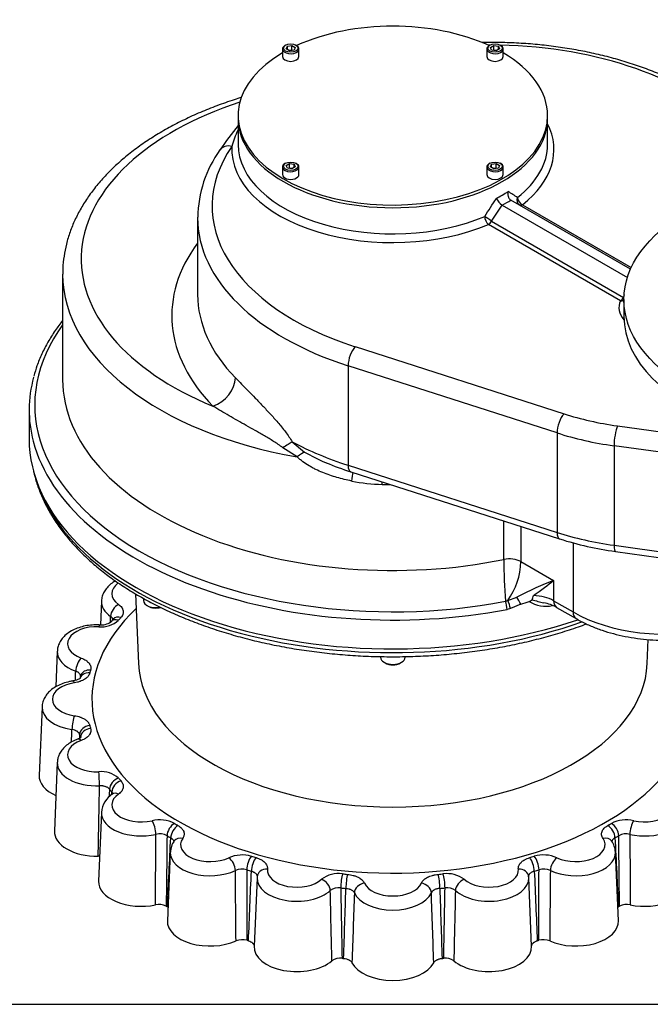
# Model space of a CAD drawing. Units: millimetres. Extents: x 11 to 431, y -24 to 292.
# Drawn here: x 343 to 380, y 45 to 102 of the extents above; entities that cross this region are included whole.
import ezdxf

# ---------------------------------------------------------------- set-up
doc = ezdxf.new("R2010")
doc.units = ezdxf.units.MM
for name, color, linetype in [('Default', 7, 'Continuous'), ('FL188', 7, 'Continuous'), ('IS-00013-1', 7, 'Continuous'), ('IS20G05-2', 7, 'Continuous'), ('P6', 7, 'Continuous'), ('SCM10X16ZP', 7, 'Continuous'), ('SCM16X35ZP', 7, 'Continuous')]:
    doc.layers.add(name, color=color, linetype=linetype)

# ---------------------------------------------------------------- blocks, each defined once
blk = doc.blocks.new('SE9')
at = {"layer": 'FL188', "color": 7, "linetype": 'Continuous'}
blk.add_line((378.601, 85.945), (378.601, 84.963), dxfattribs=at)
blk.add_ellipse((391.051, 85.945), major_axis=(-12.45, 0), ratio=0.57735, dxfattribs=at)
blk.add_ellipse((391.051, 84.963), major_axis=(-12.45, 0), ratio=0.57735, start_param=0, end_param=3.141593, dxfattribs=at)
at = {"layer": 'IS-00013-1', "color": 7, "linetype": 'Continuous'}
for p, q in [((350.2, 68.85), (350.374, 64.797)), ((348.223, 68.425), (348.164, 67.049)), ((348.912, 67.385), (348.769, 67.223)), ((379.96, 64.797), (380.02, 66.191)), ((345.654, 65.514), (345.565, 63.446)), ((347.014, 64.097), (346.963, 63.912)), ((344.768, 62.286), (344.598, 58.303)), ((345.654, 59.059), (345.483, 55.076)), ((348.223, 56.147), (348.053, 52.164)), ((352.225, 53.837), (352.055, 49.854)), ((378.279, 49.854), (378.108, 53.837)), ((357.268, 52.353), (357.098, 48.37)), ((373.236, 48.37), (373.065, 52.353))]:
    blk.add_line(p, q, dxfattribs=at)
for centre, radius, start, end in [((348.218, 68.423), 1.492, 264.3904, 312.3291), ((348.197, 68.053), 1.008, 264.2256, 304.5175), ((348.213, 57.012), 1.508, 47.9445, 95.3361), ((349.58, 56.068), 1.352, 121.5096, 176.3983), ((351.6, 53.838), 1.883, 62.749, 103.3875), ((378.733, 53.847), 1.875, 76.5178, 117.3457), ((-3495.929, 74.159), 3847.363, 359.651844, 359.712834), ((351.609, 54.009), 0.895, 61.6488, 104.4877), ((353.378, 53.818), 1.145, 143.9752, 179.2677), ((376.921, 53.802), 1.183, 1.6859, 35.6764), ((378.722, 54.025), 0.88, 75.132, 118.7315), ((4226.263, 74.159), 3847.363, 180.287166, 180.348156), ((348.084, 52.869), 0.743, 87.5643, 94.1283), ((356.398, 51.74), 1.937, 73.5871, 113.4844), ((373.936, 51.736), 1.942, 66.5632, 106.3652), ((356.391, 51.951), 0.911, 72.2763, 114.7952), ((-3202.72, 18.29), 3558.896, 0.48933, 0.555244), ((373.942, 51.942), 0.919, 65.3966, 107.5319), ((3933.054, 18.29), 3558.896, 179.444756, 179.51067), ((362.006, 50.956), 1.639, 82.047, 126.9259), ((368.324, 50.94), 1.653, 53.2829, 97.7442), ((362.007, 51.006), 0.769, 80.4802, 128.4927), ((-3243.973, -33.19), 3606.498, 1.282428, 1.347295), ((368.32, 50.979), 0.795, 52.3387, 98.6884), ((3974.306, -33.19), 3606.498, 178.652705, 178.717572), ((4384.466, -90.094), 4024.028, 177.983804, 178.041655), ((-3654.133, -90.094), 4024.028, 1.958345, 2.016196), ((351.561, 49.864), 0.938, 62.8591, 102.2145), ((378.772, 49.867), 0.935, 77.7229, 117.2035), ((356.414, 47.781), 0.975, 73.8504, 112.1838), ((373.92, 47.78), 0.976, 67.8411, 106.1247), ((362.104, 46.845), 0.834, 82.5317, 125.2867), ((368.229, 46.841), 0.838, 54.8354, 97.3462)]:
    blk.add_arc(centre, radius, start, end, dxfattribs=at)
for centre, major_axis, ratio, start_param, end_param in [((365.167, 77.602), (-21.076, 0), 0.57735, 0.153301, 2.119577), ((350.532, 68.865), (1.709, 0), 0.57735, 2.462613, 3.834398), ((350.532, 68.392), (2.309, 0), 0.57735, 3.117504, 3.834398), ((349.216, 67.745), (0.343, 0.493), 0.628259, 0.836185, 2.372075), ((365.167, 62.726), (17.496, 0), 0.57735, 2.593135, 6.283185), ((349.358, 66.983), (0.446, -0.402), 0.724389, 2.14894, 3.141536), ((347.962, 65.954), (1.709, 0), 0.57735, 1.50631, 4.148557), ((348.072, 66.449), (-0.022, -0.6), 0.052617, 3.141516, 3.758054), ((349.223, 66.83), (0.454, -0.392), 0.730568, 2.134067, 3.145259), ((365.167, 62.726), (-17.819, 0), 0.57735, -0.479573, -0.462904), ((347.962, 65.481), (2.309, 0), 0.57735, 3.110617, 4.148557), ((347.049, 64.63), (0.206, 0.564), 0.436359, 0.696664, 2.232554), ((365.167, 65.008), (-14.798, 0), 0.57735, 0.024695, 3.116897), ((347.544, 63.761), (0.581, -0.151), 0.807481, 1.777389, 3.144446), ((347.591, 63.93), (0.576, -0.167), 0.805352, 1.799584, 3.141475), ((365.167, 62.726), (-17.819, 0), 0.57735, -0.165414, -0.148745), ((347.077, 62.726), (1.709, 0), 0.57735, 1.820469, 4.462716), ((346.654, 63.193), (0.087, -0.594), 0.201745, 2.511189, 3.141786), ((347.077, 62.253), (2.309, 0), 0.57735, 3.121174, 4.462716), ((346.654, 61.28), (0.087, 0.594), 0.201745, 0.630404, 2.166294), ((347.544, 60.712), (0.581, 0.151), 0.807481, 1.364204, 2.900094), ((365.167, 62.253), (-18.419, 0), 0.57735, 0.148745, 0.165414), ((347.591, 60.542), (-0.576, -0.167), 0.805352, 4.483601, 6.019491), ((365.167, 62.726), (-17.819, 0), 0.57735, 0.148745, 0.165414), ((347.962, 59.499), (1.709, 0), 0.57735, 2.134628, 4.776876), ((347.049, 59.843), (0.206, -0.564), 0.436359, 2.444929, 3.142124), ((347.962, 59.026), (2.309, 0), 0.57735, 3.115037, 4.776876), ((348.072, 58.024), (-0.022, 0.6), 0.052617, 4.130835, 5.666724), ((347.077, 58.268), (2.48, 0), 0.57735, 3.116897, 4.059902), ((349.223, 57.642), (0.454, 0.392), 0.730568, 1.007525, 2.543415), ((349.358, 57.489), (-0.446, -0.402), 0.724389, 4.134245, 5.670135), ((365.167, 62.726), (-17.819, 0), 0.57735, 0.462904, 0.479573), ((365.167, 62.253), (-18.419, 0), 0.57735, 0.462905, 0.479573), ((350.532, 56.587), (1.709, 0), 0.57735, 2.448787, 5.091035), ((349.216, 56.728), (0.343, -0.493), 0.628259, 2.305407, 3.14126), ((379.802, 56.587), (-1.709, 0), 0.57735, 1.19215, 3.834398), ((350.532, 56.114), (2.309, 0), 0.57735, 3.114136, 5.091035), ((379.802, 56.114), (-2.309, 0), 0.57735, 1.19215, 3.161048), ((351.164, 55.18), (-0.134, 0.585), 0.301828, 4.096784, 5.632673), ((352.462, 55.022), (0.304, 0.517), 0.582142, 0.7896, 2.32549), ((365.167, 62.726), (-17.819, 0), 0.57735, 0.777064, 0.793732), ((365.167, 62.726), (17.819, 0), 0.57735, -0.793732, -0.777064), ((377.872, 55.022), (0.304, -0.517), 0.582142, 0.816103, 2.351992), ((379.17, 55.18), (0.134, 0.585), 0.301828, 0.650512, 2.186402), ((347.962, 55.041), (2.48, 0), 0.57735, 3.116897, 4.739935), ((352.672, 54.901), (-0.296, -0.522), 0.572518, 3.922858, 5.458748), ((377.662, 54.901), (-0.296, 0.522), 0.572518, 3.96603, 5.50192), ((365.167, 62.253), (-18.419, 0), 0.57735, 0.777064, 0.793733), ((352.945, 54.152), (0.494, -0.34), 0.758661, 2.052503, 3.142439), ((354.534, 54.277), (1.709, 0), 0.57735, 2.762947, 5.405194), ((375.8, 54.277), (-1.709, 0), 0.57735, 0.877991, 3.520239), ((377.388, 54.152), (-0.494, -0.34), 0.758661, 3.140785, 4.230682), ((365.167, 62.253), (18.419, 0), 0.57735, -0.793733, -0.777064), ((354.534, 53.804), (2.309, 0), 0.57735, 3.118611, 5.405194), ((375.8, 53.804), (-2.309, 0), 0.57735, 0.877991, 3.166573), ((355.626, 53.027), (-0.259, 0.541), 0.521495, 4.004099, 5.539989), ((356.945, 53.109), (0.173, 0.575), 0.376732, 0.672919, 2.208809), ((357.21, 53.031), (-0.166, -0.577), 0.364606, 3.810376, 5.346266), ((365.167, 62.726), (-17.819, 0), 0.57735, 1.091223, 1.107892), ((365.167, 62.726), (17.819, 0), 0.57735, -1.107892, -1.091223), ((373.124, 53.031), (-0.166, 0.577), 0.364606, 4.078512, 5.614402), ((373.389, 53.109), (0.173, -0.575), 0.376732, 0.932784, 2.468673), ((374.708, 53.027), (0.259, 0.541), 0.521495, 0.743196, 2.279086), ((365.167, 62.253), (-18.419, 0), 0.57735, 1.091223, 1.107892), ((357.871, 52.367), (0.596, -0.067), 0.814799, 1.66168, 3.19757), ((359.577, 52.793), (1.709, 0), 0.57735, 3.077106, 5.719354), ((370.757, 52.793), (-1.709, 0), 0.57735, 0.563832, 3.206079), ((372.463, 52.367), (-0.596, -0.067), 0.814799, 3.085615, 4.621505), ((365.167, 62.253), (18.419, 0), 0.57735, -1.107892, -1.091223), ((350.532, 52.129), (2.48, 0), 0.57735, 3.116897, 5.054094), ((359.577, 52.32), (2.309, 0), 0.57735, 3.116655, 5.719354), ((359.577, 52.32), (2.309, 0), 0.57735, 3.077106, 3.116655), ((361.022, 51.776), (-0.405, 0.443), 0.690114, 3.8237, 5.359589), ((362.233, 52.089), (0.058, 0.597), 0.134445, 0.621973, 2.157863), ((365.167, 62.726), (-17.819, 0), 0.57735, 1.405382, 1.422051), ((362.526, 52.062), (-0.052, -0.598), 0.121003, 3.762316, 5.298206), ((365.167, 62.726), (17.819, 0), 0.57735, -1.422051, -1.405382), ((367.808, 52.062), (-0.052, 0.598), 0.121003, 4.126572, 5.662462), ((368.101, 52.089), (0.058, -0.597), 0.134445, 0.98373, 2.519619), ((370.757, 52.32), (-2.309, 0), 0.57735, 0.563832, 3.169265), ((369.312, 51.776), (0.405, 0.443), 0.690114, 0.923596, 2.459486), ((370.757, 52.32), (-2.309, 0), 0.57735, 3.169265, 3.206079), ((379.802, 52.129), (-2.48, 0), 0.57735, 1.229091, 3.166288), ((365.167, 62.253), (-18.419, 0), 0.57735, 1.405382, 1.422051), ((363.51, 51.548), (0.549, 0.242), 0.79118, 1.234627, 2.770516), ((365.167, 52.282), (-1.709, 0), 0.57735, 0.249672, 2.89192), ((366.823, 51.548), (-0.549, 0.242), 0.79118, 3.512669, 5.048559), ((365.167, 62.253), (18.419, 0), 0.57735, -1.422051, -1.405382), ((365.167, 51.809), (2.309, 0), 0.57735, 3.391265, 6.033513), ((365.167, 58.268), (-18.589, 0), 0.57735, 0.782854, 0.78795), ((365.167, 58.268), (18.589, 0), 0.57735, -0.787949, -0.782854), ((354.534, 49.819), (2.48, 0), 0.57735, 3.116897, 5.368254), ((375.8, 49.819), (-2.48, 0), 0.57735, 0.914932, 3.166288), ((365.167, 58.268), (-18.589, 0), 0.577349, 1.097012, 1.102107), ((365.167, 58.268), (18.589, 0), 0.577349, -1.102107, -1.097012), ((359.577, 48.335), (2.48, 0), 0.57735, 3.114047, 5.682413), ((370.757, 48.335), (-2.48, 0), 0.57735, 0.600772, 3.169139), ((365.167, 58.268), (-18.589, 0), 0.577349, 1.41117, 1.416265), ((365.167, 58.268), (18.589, 0), 0.577349, -1.416265, -1.41117), ((365.167, 47.824), (-2.48, 0), 0.57735, 0.286613, 2.854979)]:
    blk.add_ellipse(centre, major_axis=major_axis, ratio=ratio, start_param=start_param, end_param=end_param, dxfattribs=at)
for points, knots in [([(344.269, 75.995), (344.284, 75.927), (344.355, 75.622), (344.518, 75.081), (344.798, 74.381), (345.146, 73.692), (345.561, 73.016), (346.043, 72.355), (346.588, 71.711), (347.196, 71.087), (347.865, 70.486), (348.592, 69.908), (349.374, 69.357), (350.209, 68.835), (351.094, 68.342), (352.025, 67.88), (352.999, 67.452), (354.013, 67.057), (355.064, 66.698), (356.148, 66.375), (357.261, 66.089), (358.401, 65.842), (359.562, 65.634), (360.742, 65.465), (361.936, 65.336), (363.141, 65.247), (364.352, 65.199), (365.566, 65.192), (366.779, 65.226), (367.986, 65.301), (369.184, 65.416), (370.369, 65.571), (371.537, 65.766), (372.685, 66), (373.807, 66.273), (374.901, 66.583), (375.769, 66.866), (376.27, 67.046), (376.425, 67.103)], [0.035811, 0.035811, 0.035811, 0.035811, 0.0410977, 0.0594863, 0.0779328, 0.0964515, 0.1150481, 0.1337202, 0.1524594, 0.1712538, 0.1900905, 0.2089568, 0.227842, 0.2467375, 0.2656364, 0.2845331, 0.3034249, 0.3223103, 0.3411885, 0.3600595, 0.3789234, 0.3977808, 0.4166325, 0.4354793, 0.4543221, 0.4731621, 0.4920002, 0.5108373, 0.5296747, 0.5485131, 0.5673533, 0.5861967, 0.6050441, 0.6238966, 0.6427553, 0.6616211, 0.6804948, 0.6889975, 0.6889975, 0.6889975, 0.6889975]), ([(349.042, 69.604), (348.972, 69.564), (348.812, 69.462), (348.595, 69.274), (348.408, 69.038), (348.286, 68.784), (348.226, 68.568), (348.23, 68.456), (348.231, 68.425)], [0.5729532, 0.5729532, 0.5729532, 0.5729532, 0.6379194, 0.7281132, 0.8138797, 0.8956682, 0.9751189, 1, 1, 1, 1]), ([(349.216, 68.235), (349.254, 68.209), (349.288, 68.181), (349.349, 68.124), (349.375, 68.094), (349.41, 68.047), (349.42, 68.031), (349.439, 67.999), (349.447, 67.982), (349.469, 67.933), (349.48, 67.9), (349.489, 67.85), (349.491, 67.833), (349.493, 67.799), (349.493, 67.782), (349.49, 67.731), (349.483, 67.698), (349.467, 67.648), (349.461, 67.632), (349.446, 67.599), (349.437, 67.583), (349.408, 67.535), (349.385, 67.503), (349.358, 67.473)], [0, 0, 0, 0, 0.125, 0.125, 0.25, 0.25, 0.3125, 0.3125, 0.375, 0.375, 0.5, 0.5, 0.5625, 0.5625, 0.625, 0.625, 0.75, 0.75, 0.8125, 0.8125, 0.875, 0.875, 1, 1, 1, 1]), ([(348.891, 67.355), (348.891, 67.357), (348.89, 67.359), (348.887, 67.377), (348.882, 67.394), (348.871, 67.418), (348.866, 67.426), (348.857, 67.442), (348.852, 67.45), (348.823, 67.488), (348.793, 67.516), (348.755, 67.541)], [0.4867414, 0.4867414, 0.4867414, 0.4867414, 0.5, 0.5, 0.625, 0.625, 0.6875, 0.6875, 0.75, 0.75, 1, 1, 1, 1]), ([(348.095, 67.048), (348.015, 67.05), (347.822, 67.053), (347.473, 67.025), (347.086, 66.947), (346.718, 66.823), (346.383, 66.651), (346.105, 66.442), (345.892, 66.204), (345.75, 65.956), (345.669, 65.72), (345.665, 65.585), (345.664, 65.526)], [0, 0, 0, 0, 0.061961, 0.176426, 0.291668, 0.408281, 0.526902, 0.647518, 0.75124, 0.849837, 0.94497, 1, 1, 1, 1]), ([(348.916, 67.389), (348.916, 67.389), (348.914, 67.388), (348.911, 67.384), (348.908, 67.382)], [0.8443189, 0.8443189, 0.8443189, 0.8443189, 0.9117447, 1, 1, 1, 1]), ([(347.049, 65.119), (347.099, 65.101), (347.146, 65.081), (347.234, 65.037), (347.275, 65.013), (347.333, 64.975), (347.352, 64.962), (347.387, 64.935), (347.403, 64.921), (347.45, 64.878), (347.478, 64.848), (347.514, 64.802), (347.525, 64.787), (347.545, 64.755), (347.554, 64.738), (347.578, 64.689), (347.59, 64.656), (347.601, 64.606), (347.604, 64.59), (347.607, 64.556), (347.607, 64.539), (347.606, 64.488), (347.6, 64.454), (347.591, 64.42)], [0, 0, 0, 0, 0.125, 0.125, 0.25, 0.25, 0.3125, 0.3125, 0.375, 0.375, 0.5, 0.5, 0.5625, 0.5625, 0.625, 0.625, 0.75, 0.75, 0.8125, 0.8125, 0.875, 0.875, 1, 1, 1, 1]), ([(347.544, 64.251), (347.535, 64.217), (347.522, 64.184), (347.489, 64.12), (347.468, 64.088), (347.43, 64.042), (347.416, 64.027), (347.387, 63.998), (347.372, 63.983), (347.323, 63.941), (347.288, 63.915), (347.229, 63.877), (347.209, 63.865), (347.166, 63.841), (347.144, 63.83), (347.076, 63.798), (347.029, 63.778), (346.954, 63.752), (346.928, 63.744), (346.876, 63.729), (346.849, 63.722), (346.768, 63.702), (346.712, 63.691), (346.654, 63.683)], [0, 0, 0, 0, 0.125, 0.125, 0.25, 0.25, 0.3125, 0.3125, 0.375, 0.375, 0.5, 0.5, 0.5625, 0.5625, 0.625, 0.625, 0.75, 0.75, 0.8125, 0.8125, 0.875, 0.875, 1, 1, 1, 1]), ([(347.007, 64.053), (347.007, 64.054), (347.007, 64.056), (347.008, 64.074), (347.006, 64.091), (346.999, 64.125), (346.993, 64.142), (346.977, 64.175), (346.967, 64.191), (346.943, 64.222), (346.929, 64.237), (346.906, 64.258), (346.897, 64.265), (346.88, 64.278), (346.87, 64.285), (346.822, 64.316), (346.778, 64.337), (346.728, 64.354)], [0.1169567, 0.1169567, 0.1169567, 0.1169567, 0.125, 0.125, 0.25, 0.25, 0.375, 0.375, 0.5, 0.5, 0.625, 0.625, 0.6875, 0.6875, 0.75, 0.75, 1, 1, 1, 1]), ([(346.567, 63.786), (346.489, 63.774), (346.3, 63.741), (345.972, 63.649), (345.625, 63.497), (345.327, 63.304), (345.091, 63.082), (344.918, 62.839), (344.809, 62.573), (344.76, 62.372), (344.768, 62.277), (344.768, 62.277)], [0, 0, 0, 0, 0.075685, 0.216446, 0.359426, 0.50501, 0.633807, 0.756105, 0.873141, 0.99997, 1, 1, 1, 1]), ([(346.978, 63.948), (346.978, 63.949), (346.971, 63.938), (346.908, 63.89), (346.786, 63.836), (346.659, 63.798), (346.584, 63.79), (346.566, 63.789)], [0.2405292, 0.2405292, 0.2405292, 0.2405292, 0.3913528, 0.57116, 0.7598127, 0.9509147, 1, 1, 1, 1]), ([(346.654, 61.77), (346.712, 61.761), (346.767, 61.751), (346.875, 61.725), (346.927, 61.709), (347.002, 61.683), (347.027, 61.674), (347.075, 61.654), (347.098, 61.644), (347.166, 61.612), (347.208, 61.589), (347.267, 61.551), (347.286, 61.538), (347.322, 61.511), (347.339, 61.498), (347.388, 61.455), (347.417, 61.426), (347.454, 61.38), (347.466, 61.365), (347.487, 61.333), (347.497, 61.317), (347.522, 61.268), (347.535, 61.235), (347.544, 61.202)], [0, 0, 0, 0, 0.125, 0.125, 0.25, 0.25, 0.3125, 0.3125, 0.375, 0.375, 0.5, 0.5, 0.5625, 0.5625, 0.625, 0.625, 0.75, 0.75, 0.8125, 0.8125, 0.875, 0.875, 1, 1, 1, 1]), ([(346.951, 60.677), (346.947, 60.695), (346.94, 60.712), (346.923, 60.745), (346.913, 60.762), (346.888, 60.793), (346.873, 60.807), (346.841, 60.836), (346.822, 60.849), (346.783, 60.874), (346.762, 60.886), (346.728, 60.902), (346.717, 60.907), (346.693, 60.916), (346.68, 60.921), (346.617, 60.942), (346.564, 60.954), (346.506, 60.962)], [0, 0, 0, 0, 0.125, 0.125, 0.25, 0.25, 0.375, 0.375, 0.5, 0.5, 0.625, 0.625, 0.6875, 0.6875, 0.75, 0.75, 1, 1, 1, 1]), ([(347.591, 61.032), (347.6, 60.998), (347.606, 60.965), (347.608, 60.898), (347.605, 60.864), (347.594, 60.814), (347.589, 60.797), (347.577, 60.763), (347.57, 60.747), (347.546, 60.698), (347.527, 60.667), (347.491, 60.62), (347.478, 60.605), (347.45, 60.575), (347.435, 60.561), (347.388, 60.518), (347.353, 60.491), (347.296, 60.453), (347.276, 60.44), (347.235, 60.416), (347.213, 60.405), (347.146, 60.371), (347.099, 60.351), (347.049, 60.333)], [0, 0, 0, 0, 0.125, 0.125, 0.25, 0.25, 0.3125, 0.3125, 0.375, 0.375, 0.5, 0.5, 0.5625, 0.5625, 0.625, 0.625, 0.75, 0.75, 0.8125, 0.8125, 0.875, 0.875, 1, 1, 1, 1]), ([(346.843, 60.407), (346.772, 60.379), (346.6, 60.311), (346.326, 60.159), (346.069, 59.952), (345.871, 59.72), (345.736, 59.469), (345.664, 59.24), (345.663, 59.112), (345.663, 59.062)], [0, 0, 0, 0, 0.100557, 0.28825, 0.458986, 0.621723, 0.776559, 0.926332, 1, 1, 1, 1]), ([(347.029, 60.513), (347.029, 60.514), (347.025, 60.508), (346.987, 60.476), (346.917, 60.433), (346.857, 60.414), (346.839, 60.409)], [0.4142288, 0.4142288, 0.4142288, 0.4142288, 0.5287947, 0.7275622, 0.9301062, 1, 1, 1, 1]), ([(349.358, 57.979), (349.385, 57.949), (349.408, 57.918), (349.446, 57.854), (349.461, 57.822), (349.477, 57.772), (349.482, 57.755), (349.489, 57.721), (349.491, 57.704), (349.494, 57.654), (349.492, 57.62), (349.483, 57.57), (349.479, 57.553), (349.468, 57.52), (349.462, 57.503), (349.44, 57.454), (349.421, 57.422), (349.388, 57.376), (349.375, 57.36), (349.349, 57.33), (349.334, 57.315), (349.288, 57.272), (349.254, 57.244), (349.216, 57.218)], [0, 0, 0, 0, 0.125, 0.125, 0.25, 0.25, 0.3125, 0.3125, 0.375, 0.375, 0.5, 0.5, 0.5625, 0.5625, 0.625, 0.625, 0.75, 0.75, 0.8125, 0.8125, 0.875, 0.875, 1, 1, 1, 1]), ([(348.686, 57.505), (348.673, 57.52), (348.658, 57.536), (348.624, 57.564), (348.606, 57.578), (348.566, 57.603), (348.544, 57.615), (348.498, 57.636), (348.473, 57.645), (348.423, 57.662), (348.397, 57.669), (348.356, 57.679), (348.342, 57.681), (348.314, 57.686), (348.3, 57.688), (348.228, 57.697), (348.17, 57.699), (348.111, 57.696)], [0, 0, 0, 0, 0.125, 0.125, 0.25, 0.25, 0.375, 0.375, 0.5, 0.5, 0.625, 0.625, 0.6875, 0.6875, 0.75, 0.75, 1, 1, 1, 1]), ([(348.826, 57.347), (348.853, 57.318), (348.872, 57.287), (348.885, 57.246), (348.888, 57.238), (348.889, 57.23)], [0, 0, 0, 0, 0.25, 0.25, 0.3091693, 0.3091693, 0.3091693, 0.3091693]), ([(348.913, 57.254), (348.913, 57.254), (348.914, 57.253), (348.907, 57.241), (348.876, 57.223), (348.871, 57.22)], [0.588853, 0.588853, 0.588853, 0.588853, 0.656833, 0.9472823, 1, 1, 1, 1]), ([(352.672, 55.391), (352.714, 55.367), (352.753, 55.342), (352.823, 55.288), (352.855, 55.26), (352.897, 55.215), (352.91, 55.2), (352.935, 55.169), (352.946, 55.153), (352.976, 55.106), (352.992, 55.074), (353.011, 55.024), (353.016, 55.007), (353.023, 54.974), (353.026, 54.957), (353.032, 54.906), (353.031, 54.872), (353.024, 54.822), (353.02, 54.805), (353.011, 54.772), (353.005, 54.755), (352.985, 54.706), (352.967, 54.673), (352.945, 54.641)], [0, 0, 0, 0, 0.125, 0.125, 0.25, 0.25, 0.3125, 0.3125, 0.375, 0.375, 0.5, 0.5, 0.5625, 0.5625, 0.625, 0.625, 0.75, 0.75, 0.8125, 0.8125, 0.875, 0.875, 1, 1, 1, 1]), ([(377.388, 54.641), (377.366, 54.673), (377.349, 54.705), (377.322, 54.771), (377.313, 54.804), (377.305, 54.855), (377.304, 54.872), (377.303, 54.906), (377.304, 54.923), (377.309, 54.973), (377.317, 55.006), (377.335, 55.056), (377.342, 55.072), (377.358, 55.105), (377.367, 55.121), (377.398, 55.169), (377.422, 55.2), (377.464, 55.244), (377.479, 55.258), (377.51, 55.287), (377.527, 55.301), (377.581, 55.342), (377.62, 55.367), (377.662, 55.391)], [0, 0, 0, 0, 0.125, 0.125, 0.25, 0.25, 0.3125, 0.3125, 0.375, 0.375, 0.5, 0.5, 0.5625, 0.5625, 0.625, 0.625, 0.75, 0.75, 0.8125, 0.8125, 0.875, 0.875, 1, 1, 1, 1]), ([(352.252, 54.671), (352.294, 54.649), (352.329, 54.623), (352.364, 54.586), (352.371, 54.579), (352.383, 54.563), (352.389, 54.556), (352.404, 54.532), (352.412, 54.516), (352.424, 54.483), (352.428, 54.466), (352.431, 54.439), (352.431, 54.428), (352.431, 54.418)], [0, 0, 0, 0, 0.25, 0.25, 0.3125, 0.3125, 0.375, 0.375, 0.5, 0.5, 0.625, 0.625, 0.7015012, 0.7015012, 0.7015012, 0.7015012]), ([(378.082, 54.671), (378.061, 54.66), (378.042, 54.648), (378.006, 54.621), (377.99, 54.608), (377.962, 54.579), (377.95, 54.563), (377.93, 54.532), (377.921, 54.516), (377.909, 54.483), (377.906, 54.466), (377.903, 54.44), (377.903, 54.432), (377.903, 54.421), (377.903, 54.418), (377.903, 54.416)], [0, 0, 0, 0, 0.125, 0.125, 0.25, 0.25, 0.375, 0.375, 0.5, 0.5, 0.625, 0.625, 0.6875, 0.6875, 0.7061201, 0.7061201, 0.7061201, 0.7061201]), ([(357.21, 53.521), (357.262, 53.506), (357.313, 53.488), (357.408, 53.45), (357.454, 53.429), (357.518, 53.394), (357.538, 53.382), (357.578, 53.357), (357.597, 53.344), (357.651, 53.304), (357.684, 53.276), (357.728, 53.232), (357.742, 53.217), (357.767, 53.187), (357.779, 53.171), (357.811, 53.124), (357.829, 53.092), (357.848, 53.043), (357.854, 53.026), (357.863, 52.993), (357.867, 52.976), (357.874, 52.925), (357.875, 52.891), (357.871, 52.857)], [0, 0, 0, 0, 0.125, 0.125, 0.25, 0.25, 0.3125, 0.3125, 0.375, 0.375, 0.5, 0.5, 0.5625, 0.5625, 0.625, 0.625, 0.75, 0.75, 0.8125, 0.8125, 0.875, 0.875, 1, 1, 1, 1]), ([(372.463, 52.857), (372.459, 52.891), (372.46, 52.925), (372.469, 52.992), (372.478, 53.025), (372.498, 53.074), (372.506, 53.091), (372.523, 53.123), (372.533, 53.139), (372.565, 53.186), (372.59, 53.217), (372.634, 53.26), (372.649, 53.275), (372.682, 53.303), (372.7, 53.317), (372.754, 53.357), (372.794, 53.381), (372.857, 53.416), (372.879, 53.427), (372.925, 53.449), (372.948, 53.459), (373.021, 53.488), (373.071, 53.506), (373.124, 53.521)], [0, 0, 0, 0, 0.125, 0.125, 0.25, 0.25, 0.3125, 0.3125, 0.375, 0.375, 0.5, 0.5, 0.5625, 0.5625, 0.625, 0.625, 0.75, 0.75, 0.8125, 0.8125, 0.875, 0.875, 1, 1, 1, 1]), ([(356.942, 52.738), (356.995, 52.724), (357.042, 52.706), (357.096, 52.677), (357.106, 52.672), (357.126, 52.659), (357.136, 52.653), (357.163, 52.633), (357.179, 52.619), (357.208, 52.59), (357.221, 52.575), (357.243, 52.543), (357.251, 52.527), (357.265, 52.493), (357.269, 52.476), (357.274, 52.441), (357.274, 52.424), (357.272, 52.406)], [0, 0, 0, 0, 0.25, 0.25, 0.3125, 0.3125, 0.375, 0.375, 0.5, 0.5, 0.625, 0.625, 0.75, 0.75, 0.875, 0.875, 1, 1, 1, 1]), ([(373.392, 52.738), (373.365, 52.731), (373.34, 52.723), (373.292, 52.704), (373.269, 52.694), (373.227, 52.672), (373.207, 52.659), (373.17, 52.633), (373.154, 52.619), (373.125, 52.59), (373.112, 52.574), (373.096, 52.551), (373.091, 52.543), (373.083, 52.526), (373.079, 52.518), (373.062, 52.476), (373.057, 52.441), (373.061, 52.406)], [0, 0, 0, 0, 0.125, 0.125, 0.25, 0.25, 0.375, 0.375, 0.5, 0.5, 0.625, 0.625, 0.6875, 0.6875, 0.75, 0.75, 1, 1, 1, 1]), ([(362.526, 52.552), (362.584, 52.547), (362.642, 52.539), (362.753, 52.52), (362.807, 52.508), (362.887, 52.486), (362.913, 52.478), (362.965, 52.461), (362.989, 52.452), (363.062, 52.424), (363.108, 52.404), (363.173, 52.37), (363.194, 52.358), (363.235, 52.333), (363.255, 52.321), (363.311, 52.281), (363.344, 52.254), (363.39, 52.211), (363.404, 52.196), (363.43, 52.166), (363.443, 52.15), (363.477, 52.103), (363.496, 52.071), (363.51, 52.038)], [0, 0, 0, 0, 0.125, 0.125, 0.25, 0.25, 0.3125, 0.3125, 0.375, 0.375, 0.5, 0.5, 0.5625, 0.5625, 0.625, 0.625, 0.75, 0.75, 0.8125, 0.8125, 0.875, 0.875, 1, 1, 1, 1]), ([(366.823, 52.038), (366.838, 52.071), (366.856, 52.103), (366.901, 52.165), (366.928, 52.195), (366.973, 52.239), (366.989, 52.253), (367.023, 52.281), (367.041, 52.294), (367.097, 52.333), (367.137, 52.358), (367.202, 52.392), (367.224, 52.402), (367.271, 52.423), (367.295, 52.433), (367.368, 52.462), (367.419, 52.478), (367.498, 52.5), (367.525, 52.506), (367.579, 52.519), (367.607, 52.524), (367.692, 52.539), (367.749, 52.547), (367.808, 52.552)], [0, 0, 0, 0, 0.125, 0.125, 0.25, 0.25, 0.3125, 0.3125, 0.375, 0.375, 0.5, 0.5, 0.5625, 0.5625, 0.625, 0.625, 0.75, 0.75, 0.8125, 0.8125, 0.875, 0.875, 1, 1, 1, 1]), ([(362.437, 51.737), (362.496, 51.733), (362.551, 51.724), (362.618, 51.706), (362.631, 51.703), (362.657, 51.694), (362.669, 51.69), (362.705, 51.676), (362.728, 51.666), (362.772, 51.643), (362.792, 51.631), (362.83, 51.605), (362.846, 51.591), (362.877, 51.561), (362.89, 51.546), (362.913, 51.513), (362.922, 51.497), (362.929, 51.48)], [0, 0, 0, 0, 0.25, 0.25, 0.3125, 0.3125, 0.375, 0.375, 0.5, 0.5, 0.625, 0.625, 0.75, 0.75, 0.875, 0.875, 1, 1, 1, 1]), ([(367.896, 51.737), (367.867, 51.735), (367.839, 51.731), (367.782, 51.722), (367.755, 51.717), (367.702, 51.703), (367.677, 51.695), (367.628, 51.676), (367.604, 51.666), (367.561, 51.643), (367.541, 51.631), (367.513, 51.611), (367.504, 51.604), (367.487, 51.59), (367.479, 51.583), (367.441, 51.546), (367.419, 51.514), (367.404, 51.48)], [0, 0, 0, 0, 0.125, 0.125, 0.25, 0.25, 0.375, 0.375, 0.5, 0.5, 0.625, 0.625, 0.6875, 0.6875, 0.75, 0.75, 1, 1, 1, 1]), ([(356.77, 48.693), (356.82, 48.678), (356.866, 48.659), (356.928, 48.626), (356.948, 48.614), (356.983, 48.589), (356.999, 48.575), (357.021, 48.554), (357.028, 48.547), (357.04, 48.533), (357.046, 48.525), (357.063, 48.503), (357.081, 48.472), (357.091, 48.44), (357.098, 48.407), (357.099, 48.391), (357.098, 48.374)], [0, 0, 0, 0, 0.25, 0.25, 0.375, 0.375, 0.5, 0.5, 0.5625, 0.5625, 0.625, 0.625, 0.75, 0.875, 0.875, 1, 1, 1, 1]), ([(373.236, 48.374), (373.234, 48.407), (373.24, 48.44), (373.262, 48.487), (373.271, 48.503), (373.293, 48.533), (373.305, 48.547), (373.327, 48.568), (373.334, 48.575), (373.351, 48.588), (373.359, 48.595), (373.386, 48.614), (373.424, 48.638), (373.468, 48.658), (373.514, 48.677), (373.539, 48.685), (373.564, 48.693)], [0, 0, 0, 0, 0.25, 0.25, 0.375, 0.375, 0.5, 0.5, 0.5625, 0.5625, 0.625, 0.625, 0.75, 0.875, 0.875, 1, 1, 1, 1]), ([(362.306, 47.663), (362.362, 47.658), (362.416, 47.649), (362.492, 47.628), (362.517, 47.62), (362.565, 47.602), (362.587, 47.593), (362.619, 47.577), (362.629, 47.571), (362.649, 47.559), (362.659, 47.553), (362.686, 47.535), (362.72, 47.509), (362.747, 47.48), (362.77, 47.45), (362.78, 47.435), (362.788, 47.419)], [0, 0, 0, 0, 0.25, 0.25, 0.375, 0.375, 0.5, 0.5, 0.5625, 0.5625, 0.625, 0.625, 0.75, 0.875, 0.875, 1, 1, 1, 1]), ([(367.545, 47.419), (367.561, 47.451), (367.585, 47.48), (367.63, 47.521), (367.647, 47.535), (367.684, 47.559), (367.704, 47.571), (367.736, 47.587), (367.746, 47.592), (367.769, 47.602), (367.781, 47.607), (367.816, 47.62), (367.865, 47.636), (367.918, 47.648), (367.972, 47.657), (368, 47.661), (368.028, 47.663)], [0, 0, 0, 0, 0.25, 0.25, 0.375, 0.375, 0.5, 0.5, 0.5625, 0.5625, 0.625, 0.625, 0.75, 0.875, 0.875, 1, 1, 1, 1])]:
    blk.add_open_spline(points, degree=3, knots=knots, dxfattribs=at)
for points in [[(348.739, 67.197), (348.744, 67.311), (348.75, 67.426), (348.755, 67.541)], [(346.706, 63.818), (346.713, 63.997), (346.721, 64.175), (346.728, 64.354)], [(346.483, 60.234), (346.491, 60.477), (346.499, 60.719), (346.506, 60.962)], [(346.951, 60.677), (346.948, 60.603), (346.946, 60.528), (346.943, 60.454)], [(348.031, 53.61), (348.058, 54.971), (348.085, 56.333), (348.111, 57.696)], [(348.686, 57.505), (348.682, 57.355), (348.679, 57.205), (348.675, 57.055)], [(348.817, 57.176), (348.82, 57.233), (348.823, 57.29), (348.826, 57.347)], [(352.034, 54.797), (352.02, 53.43), (352.004, 52.064), (351.989, 50.698)], [(352.056, 50.66), (352.12, 51.997), (352.186, 53.334), (352.252, 54.671)], [(378.082, 54.671), (378.148, 53.334), (378.213, 51.997), (378.278, 50.66)], [(378.345, 50.698), (378.329, 52.064), (378.314, 53.43), (378.299, 54.797)], [(356.668, 52.819), (356.674, 51.452), (356.68, 50.084), (356.685, 48.718)], [(356.77, 48.693), (356.826, 50.041), (356.884, 51.39), (356.942, 52.738)], [(373.392, 52.738), (373.45, 51.39), (373.507, 50.041), (373.564, 48.693)], [(373.648, 48.718), (373.654, 50.084), (373.659, 51.452), (373.665, 52.819)], [(362.134, 51.764), (362.161, 50.4), (362.187, 49.036), (362.212, 47.672)], [(362.306, 47.663), (362.349, 49.021), (362.393, 50.379), (362.437, 51.737)], [(367.896, 51.737), (367.941, 50.379), (367.985, 49.021), (368.028, 47.663)], [(368.122, 47.672), (368.147, 49.036), (368.173, 50.4), (368.2, 51.764)], [(352.056, 50.66), (352.069, 50.652), (352.082, 50.644), (352.094, 50.636)], [(378.244, 50.639), (378.255, 50.646), (378.266, 50.653), (378.278, 50.66)]]:
    blk.add_open_spline(points, degree=3, dxfattribs=at)
at = {"layer": 'IS20G05-2', "color": 7, "linetype": 'Continuous'}
for p, q in [((356.167, 96.48), (356.167, 94.966)), ((374.167, 94.966), (374.167, 96.48)), ((372.025, 91.736), (372.035, 91.731)), ((378.986, 87.718), (372.035, 91.731)), ((371.526, 91.437), (371.517, 91.443)), ((371.526, 91.437), (378.803, 87.235)), ((372.711, 91.463), (379.03, 87.814)), ((353.812, 90.699), (353.812, 86.241)), ((370.898, 90.502), (378.578, 86.068)), ((378.398, 85.878), (370.718, 90.312)), ((345.967, 87.417), (345.967, 81.293)), ((362.974, 83.213), (375.12, 79.31)), ((362.565, 82.103), (362.565, 76.322)), ((374.711, 78.2), (362.565, 82.103)), ((344.017, 79.538), (344.017, 77.864)), ((378.222, 78.612), (388.864, 77.14)), ((374.711, 78.2), (374.711, 72.419)), ((359.599, 76.808), (358.768, 77.341)), ((359.318, 77.677), (360.036, 77.09)), ((378.026, 77.454), (378.026, 71.674)), ((389.724, 75.837), (378.026, 77.454)), ((362.565, 76.322), (374.711, 72.419)), ((362.717, 75.946), (374.863, 72.043)), ((371.615, 70.852), (371.615, 73.087)), ((372.616, 72.765), (372.616, 70.722)), ((375.642, 71.818), (375.642, 67.799)), ((378.026, 71.674), (389.724, 70.056)), ((378.106, 71.313), (389.804, 69.696)), ((372.616, 70.722), (374.515, 69.625)), ((374.515, 69.625), (374.515, 68.45)), ((371.847, 68.459), (372.377, 68.659)), ((371.706, 68.415), (371.847, 68.459)), ((372.609, 68.257), (372.001, 67.993)), ((374.515, 68.45), (375.642, 67.799)), ((372.001, 67.993), (371.808, 67.945)), ((374.689, 68.065), (375.816, 67.415))]:
    blk.add_line(p, q, dxfattribs=at)
for centre, radius, start, end in [((376.623, 79.903), 26.074, 141.6857, 145.5674), ((360.914, 93.503), 5.283, 154.3296, 165.2033), ((360.643, 90.645), 6.823, 144.1136, 179.2621), ((372.159, 92.356), 1.116, 208.2527, 234.9012), ((372.925, 91.93), 0.514, 185.0525, 245.3846), ((371.159, 90.795), 0.654, 181.0828, 227.5945), ((365.22, 85.865), 10.192, 239.4263, 247.0469), ((365.22, 85.865), 10.192, 247.0469, 247.2585), ((367.298, 90.732), 15.479, 247.1288, 252.7854), ((364.799, 85.651), 10.443, 258.8078, 268.6174), ((380.694, 90.38), 19.242, 252.3607, 262.2731), ((414.439, 71.243), 42.826, 180.523, 183.7855), ((368.459, 70.872), 4.16, 324.5365, 357.9293), ((372.695, 68.844), 0.654, 329.3314, 351.9175), ((372.116, 70.688), 2.481, 281.4608, 293.1097), ((372.919, 68.87), 0.494, 290.2695, 313.3331), ((374.069, 70.009), 1.878, 238.581, 281.5561), ((373.56, 66.041), 2.318, 60.8496, 80.6166)]:
    blk.add_arc(centre, radius, start, end, dxfattribs=at)
for centre, major_axis, ratio, start_param, end_param in [((370.852, 91.385), (16.2, 0), 0.57735, 1.572488, 1.580228), ((370.852, 91.385), (16.2, 0), 0.57735, 0.507877, 1.537065), ((365.167, 88.299), (18.12, 0), 0.57735, 2.084233, 4.096816), ((365.167, 96.48), (9, 0), 0.57735, 3.141593, 6.283185), ((365.167, 94.668), (-9.366, 0), 0.57735, 2.507218, 3.422073), ((370.852, 91.385), (16.2, 0), 0.57735, 2.761806, 4.204512), ((355.806, 94.167), (0.691, -0.478), 0.758316, 2.053679, 3.142079), ((365.167, 94.668), (9.366, 0), 0.57735, 3.10736, 5.346763), ((365.167, 94.966), (9, 0), 0.57735, 3.141593, 5.347314), ((365.167, 94.966), (-9, 0), 0.57735, 2.506667, 3.141593), ((365.167, 95.696), (9, 0), 0.57735, -0.839818, -0.730978), ((365.167, 96.112), (9, -5.406), 0.016972, 0.64512, 0.741173), ((365.167, 96.112), (-6.304, -11.351), 0.565923, 1.410898, 1.506951), ((365.167, 95.402), (9.36, 0), 0.57735, -0.823869, -0.746927), ((372.703, 91.761), (-0.18, -0.312), 0.87339, 4.818588, 6.283185), ((365.347, 96.008), (-6.619, -11.464), 0.57735, 1.420323, 1.505117), ((372.711, 91.757), (-0.18, -0.312), 0.57735, 0, 0.785398), ((370.852, 90.699), (17.04, 0), 0.57735, 3.138506, 3.141593), ((370.852, 90.699), (17.04, 0), 0.57735, 3.141593, 4.204512), ((370.718, 90.616), (-0.295, 0.207), 0.061545, 4.0996, 5.564198), ((370.718, 90.606), (-0.18, -0.312), 0.57735, 0.785398, 1.570796), ((370.852, 85.017), (18.54, 0), 0.57735, 2.736571, 3.655181), ((365.167, 87.417), (19.2, 0), 0.57735, 3.141593, 4.418166), ((370.852, 86.241), (17.04, 0), 0.57735, 3.141593, 3.655181), ((381.072, 85.484), (2.76, 0), 0.57735, 2.892018, 3.606698), ((378.398, 86.172), (-0.18, -0.312), 0.57735, 0.785398, 1.570796), ((378.398, 86.172), (-0.329, 0.145), 0.7912, 1.906846, 2.528565), ((381.252, 86.825), (-1.952, -3.38), 0.57735, -1.07871, -1.034972), ((378.398, 86.172), (-0.353, 0.069), 0.223504, -4.134628, -4.050368), ((365.167, 79.831), (-20.825, 0), 0.57735, 5.885523, 8.173413), ((362.974, 82.527), (0.257, 0.8), 0.397081, 0.680357, 2.251153), ((365.167, 79.538), (-21.15, 0), 0.57735, -0.156677, 0.150071), ((365.167, 81.293), (-19.2, 0), 0.57735, 0, 1.913283), ((354.704, 80.982), (1.073, 1.048), 0.711158, 4.105154, 5.67595), ((375.12, 78.624), (0.257, 0.8), 0.397081, 0.680357, 2.251153), ((381.072, 85.484), (-12.24, 0), 0.57735, 1.062919, 1.335717), ((378.222, 77.926), (0.115, 0.832), 0.190178, 0.628687, 2.199483), ((365.167, 77.864), (-21.15, 0), 0.57735, 0, 2.104163), ((381.072, 84.799), (-13.08, 0), 0.57735, 1.062919, 1.335717), ((365.167, 79.538), (-21.15, 0), 0.57735, 0.150071, 1.890227), ((358.303, 77.039), (1.275, 0.79), 0.008064, 0.644796, 1.191818), ((370.852, 84.919), (-17.04, 0), 0.57735, 0.827277, 1.062919), ((359.164, 75.979), (1.009, 1.11), 0.196786, 0.350689, 0.922302), ((362.974, 76.746), (0.257, 0.8), 0.397081, 2.251153, 3.141593), ((362.585, 74.547), (-0.272, -1.475), 0.023293, -4.086326, -3.541008), ((364.499, 74.345), (-0.028, -1.5), 0.026355, -4.096664, -3.970445), ((365.167, 86.29), (19.2, 0), 0.57735, 4.680105, 4.704849), ((381.072, 79.018), (-13.08, 0), 0.57735, 1.062919, 1.335717), ((375.12, 72.843), (0.257, 0.8), 0.397081, 2.251153, 3.141593), ((378.222, 72.145), (0.115, 0.832), 0.190178, 2.199483, 3.141593), ((371.937, 70.33), (-0.96, 0), 0.57735, 3.926991, 5.054876), ((373.242, 68.891), (-1.987, -0.928), 0.077792, 3.981321, 5.126293), ((373.242, 68.891), (1.797, 1.257), 0.077792, 4.713729, 5.443457), ((372.482, 68.452), (-0.18, 0.312), 0.04512, 4.012725, 5.412053), ((373.242, 67.715), (1.8, 0), 0.57735, 0.785398, 1.515126), ((371.695, 68.142), (-0.068, 0.354), 0.256402, 4.072236, 5.545656), ((371.885, 68.19), (-0.107, 0.344), 0.185057, 4.046355, 5.552238), ((375.109, 68.793), (0.42, 0.727), 0.57735, 2.356194, 3.141593), ((381.072, 70.934), (-7.68, 0), 0.57735, 0.785398, 1.952458), ((376.236, 68.142), (0.42, 0.727), 0.57735, 2.356194, 3.141788)]:
    blk.add_ellipse(centre, major_axis=major_axis, ratio=ratio, start_param=start_param, end_param=end_param, dxfattribs=at)
for points, knots in [([(385.612, 95.831), (385.502, 95.943), (385.232, 96.215), (384.7, 96.689), (384.033, 97.206), (383.306, 97.7), (382.529, 98.163), (381.704, 98.594), (380.835, 98.992), (379.925, 99.355), (378.979, 99.682), (378, 99.972), (376.993, 100.224), (375.961, 100.437), (374.908, 100.611), (373.84, 100.744), (372.759, 100.836), (371.671, 100.888), (370.862, 100.895), (370.418, 100.889), (370.336, 100.888)], [0, 0, 0, 0, 0.0241849, 0.0693737, 0.1146426, 0.1600002, 0.2054029, 0.2508158, 0.2962145, 0.3415878, 0.3869301, 0.4322394, 0.477517, 0.5227654, 0.5679886, 0.6131912, 0.6583783, 0.703555, 0.7487268, 0.7588252, 0.7588252, 0.7588252, 0.7588252]), ([(356.38, 97.698), (356.233, 97.653), (355.744, 97.499), (354.932, 97.215), (353.965, 96.829), (353.037, 96.407), (352.153, 95.951), (351.316, 95.462), (350.528, 94.941), (349.793, 94.39), (349.115, 93.811), (348.496, 93.207), (347.94, 92.578), (347.449, 91.928), (347.025, 91.26), (346.671, 90.577), (346.387, 89.883), (346.174, 89.18), (346.036, 88.478), (345.969, 87.876), (345.973, 87.549), (345.976, 87.424)], [0.6091539, 0.6091539, 0.6091539, 0.6091539, 0.6185822, 0.6406252, 0.66269, 0.6847774, 0.7068865, 0.7290149, 0.7511572, 0.7733026, 0.7954338, 0.8175301, 0.8395648, 0.8615067, 0.8833232, 0.904985, 0.926472, 0.9477794, 0.9689204, 0.9899273, 1, 1, 1, 1]), ([(371.868, 92.227), (371.865, 92.216), (371.862, 92.205), (371.857, 92.182), (371.855, 92.171), (371.851, 92.136), (371.85, 92.112), (371.85, 92.065), (371.852, 92.041), (371.859, 91.993), (371.864, 91.97), (371.875, 91.936), (371.879, 91.925), (371.887, 91.903), (371.892, 91.892), (371.907, 91.86), (371.919, 91.841), (371.945, 91.805), (371.96, 91.788), (371.991, 91.759), (372.008, 91.747), (372.025, 91.736)], [0, 0, 0, 0, 0.0625, 0.0625, 0.125, 0.125, 0.25, 0.25, 0.375, 0.375, 0.5, 0.5, 0.5625, 0.5625, 0.625, 0.625, 0.75, 0.75, 0.875, 0.875, 1, 1, 1, 1]), ([(370.898, 90.512), (370.897, 90.51), (370.897, 90.508), (370.896, 90.505), (370.896, 90.503), (370.898, 90.502)], [0, 0, 0, 0, 0.5, 0.5, 1, 1, 1, 1]), ([(345.964, 84.735), (345.813, 84.544), (345.509, 84.131), (345.102, 83.484), (344.749, 82.801), (344.469, 82.127), (344.351, 81.723), (344.289, 81.506)], [0.90413569, 0.90413569, 0.90413569, 0.90413569, 0.92212135, 0.94247339, 0.96278136, 0.98303784, 1, 1, 1, 1]), ([(356.01, 81.408), (356.128, 81.287), (356.249, 81.163), (356.499, 80.908), (356.627, 80.777), (356.89, 80.507), (357.026, 80.369), (357.302, 80.083), (357.444, 79.936), (357.661, 79.708), (357.734, 79.63), (357.882, 79.473), (357.956, 79.393), (358.179, 79.15), (358.328, 78.983), (358.551, 78.724), (358.625, 78.636), (358.772, 78.455), (358.845, 78.362), (358.988, 78.174), (359.058, 78.078), (359.192, 77.882), (359.257, 77.781), (359.318, 77.677)], [0, 0, 0, 0, 0.125, 0.125, 0.25, 0.25, 0.375, 0.375, 0.5, 0.5, 0.5625, 0.5625, 0.625, 0.625, 0.75, 0.75, 0.8125, 0.8125, 0.875, 0.875, 0.9375, 0.9375, 1, 1, 1, 1]), ([(358.768, 77.341), (358.725, 77.375), (358.681, 77.408), (358.592, 77.471), (358.548, 77.502), (358.414, 77.593), (358.324, 77.65), (358.145, 77.763), (358.055, 77.818), (357.876, 77.925), (357.786, 77.978), (357.607, 78.082), (357.517, 78.134), (357.34, 78.235), (357.251, 78.286), (356.988, 78.435), (356.814, 78.533), (356.301, 78.823), (355.968, 79.012), (355.322, 79.387), (355.008, 79.573), (354.704, 79.758)], [0, 0, 0, 0, 0.03125, 0.03125, 0.0625, 0.0625, 0.125, 0.125, 0.1875, 0.1875, 0.25, 0.25, 0.3125, 0.3125, 0.375, 0.375, 0.5, 0.5, 0.75, 0.75, 1, 1, 1, 1]), ([(362.772, 75.406), (362.483, 75.462), (362.197, 75.53), (361.636, 75.693), (361.36, 75.788), (360.953, 75.955), (360.819, 76.015), (360.621, 76.112), (360.555, 76.146), (360.425, 76.216), (360.361, 76.252), (360.172, 76.364), (360.05, 76.443), (359.874, 76.572), (359.817, 76.617), (359.706, 76.709), (359.651, 76.758), (359.599, 76.808)], [0, 0, 0, 0, 0.25, 0.25, 0.5, 0.5, 0.625, 0.625, 0.6875, 0.6875, 0.75, 0.75, 0.875, 0.875, 0.9375, 0.9375, 1, 1, 1, 1]), ([(373.258, 68.511), (373.371, 68.478), (373.486, 68.444), (373.713, 68.383), (373.824, 68.355), (373.938, 68.332)], [0, 0, 0, 0, 0.25, 0.25, 0.4865753, 0.4865753, 0.4865753, 0.4865753]), ([(375.816, 67.415), (375.923, 67.354), (376.187, 67.207), (376.698, 66.968), (377.322, 66.731), (377.984, 66.531), (378.671, 66.371), (379.379, 66.253), (380.102, 66.176), (380.834, 66.14), (381.562, 66.148), (382.237, 66.191), (382.617, 66.243), (382.803, 66.269)], [0, 0, 0, 0, 0.052494, 0.150679, 0.248711, 0.346562, 0.444211, 0.541679, 0.639008, 0.736252, 0.833471, 0.930721, 1, 1, 1, 1])]:
    blk.add_open_spline(points, degree=3, knots=knots, dxfattribs=at)
at = {"layer": 'P6', "color": 7, "linetype": 'Continuous'}
for p, q in [((356.167, 96.639), (356.167, 96.48)), ((374.167, 96.48), (374.167, 96.639))]:
    blk.add_line(p, q, dxfattribs=at)
for centre, start_param, end_param in [((365.167, 96.639), 0.898976, 2.242617), ((365.167, 96.639), 2.364991, 6.283185), ((365.167, 96.639), 0, 0.776601), ((365.167, 96.48), 3.141593, 6.283185)]:
    blk.add_ellipse(centre, major_axis=(9, 0), ratio=0.57735, start_param=start_param, end_param=end_param, dxfattribs=at)
at = {"layer": 'SCM10X16ZP', "color": 7, "linetype": 'Continuous'}
for p, q in [((358.93, 100.73), (358.888, 100.706)), ((359.031, 100.672), (359.299, 100.713)), ((359.299, 100.713), (359.495, 100.6)), ((359.299, 100.468), (359.299, 100.713)), ((359.567, 100.706), (359.524, 100.73)), ((370.81, 100.73), (370.767, 100.706)), ((370.839, 100.6), (371.035, 100.713)), ((371.035, 100.713), (371.302, 100.672)), ((371.035, 100.468), (371.035, 100.713)), ((371.446, 100.706), (371.404, 100.73)), ((358.747, 100.51), (358.747, 100.069)), ((358.959, 100.517), (359.031, 100.672)), ((359.155, 100.404), (358.959, 100.517)), ((359.031, 100.476), (359.031, 100.672)), ((359.098, 100.437), (359.299, 100.468)), ((359.423, 100.445), (359.155, 100.404)), ((359.299, 100.468), (359.356, 100.435)), ((359.495, 100.6), (359.423, 100.445)), ((359.707, 100.069), (359.707, 100.51)), ((370.627, 100.51), (370.627, 100.069)), ((370.911, 100.445), (370.839, 100.6)), ((371.178, 100.404), (370.911, 100.445)), ((370.977, 100.435), (371.035, 100.468)), ((371.035, 100.468), (371.236, 100.437)), ((371.374, 100.517), (371.178, 100.404)), ((371.302, 100.672), (371.374, 100.517)), ((371.302, 100.476), (371.302, 100.672)), ((371.587, 100.069), (371.587, 100.51)), ((358.93, 93.871), (358.888, 93.847)), ((358.959, 93.741), (359.155, 93.855)), ((359.155, 93.855), (359.423, 93.813)), ((359.155, 93.61), (359.155, 93.855)), ((359.567, 93.847), (359.524, 93.871)), ((370.81, 93.871), (370.767, 93.847)), ((370.911, 93.813), (371.178, 93.855)), ((371.178, 93.855), (371.374, 93.741)), ((371.178, 93.61), (371.178, 93.855)), ((371.446, 93.847), (371.404, 93.871)), ((358.747, 93.651), (358.747, 93.21)), ((359.031, 93.587), (358.959, 93.741)), ((359.299, 93.545), (359.031, 93.587)), ((359.098, 93.576), (359.155, 93.61)), ((359.155, 93.61), (359.356, 93.579)), ((359.495, 93.659), (359.299, 93.545)), ((359.423, 93.813), (359.495, 93.659)), ((359.423, 93.617), (359.423, 93.813)), ((359.707, 93.21), (359.707, 93.651)), ((370.627, 93.651), (370.627, 93.21)), ((370.839, 93.659), (370.911, 93.813)), ((371.035, 93.545), (370.839, 93.659)), ((370.911, 93.617), (370.911, 93.813)), ((370.977, 93.579), (371.178, 93.61)), ((371.302, 93.587), (371.035, 93.545)), ((371.178, 93.61), (371.236, 93.576)), ((371.374, 93.741), (371.302, 93.587)), ((371.587, 93.21), (371.587, 93.651))]:
    blk.add_line(p, q, dxfattribs=at)
for centre, major_axis, start_param, end_param in [((359.227, 100.51), (-0.48, 0), 5.497787, 6.283185), ((359.227, 100.51), (-0.48, 0), 0, 3.926991), ((371.107, 100.51), (-0.48, 0), 5.497787, 6.283185), ((371.107, 100.51), (-0.48, 0), 0, 3.926991), ((359.227, 100.069), (0.48, 0), 3.141593, 6.283185), ((371.107, 100.069), (0.48, 0), 3.141593, 6.283185), ((359.227, 93.651), (0.48, 0), 2.356194, 6.283185), ((359.227, 93.651), (0.48, 0), 0, 0.785398), ((371.107, 93.651), (-0.48, 0), 5.497787, 6.283185), ((371.107, 93.651), (-0.48, 0), 0, 3.926991), ((359.227, 93.21), (-0.48, 0), 0, 3.141593), ((371.107, 93.21), (0.48, 0), 3.141593, 6.283185)]:
    blk.add_ellipse(centre, major_axis=major_axis, ratio=0.57735, start_param=start_param, end_param=end_param, dxfattribs=at)
for centre, major_axis in [((359.227, 100.559), (0.42, 0)), ((371.107, 100.559), (0.42, 0)), ((359.227, 93.7), (-0.42, 0)), ((371.107, 93.7), (0.42, 0))]:
    blk.add_ellipse(centre, major_axis=major_axis, ratio=0.57735, dxfattribs=at)
at = {"layer": 'SCM16X35ZP', "color": 7, "linetype": 'Continuous'}
for p, q in [((350.658, 68.594), (350.658, 68.463)), ((350.869, 68.169), (350.937, 68.13)), ((364.447, 65.206), (364.447, 65.165)), ((364.658, 64.871), (364.726, 64.832)), ((365.608, 64.832), (365.676, 64.871)), ((365.887, 65.165), (365.887, 65.208))]:
    blk.add_line(p, q, dxfattribs=at)
for centre, major_axis, start_param, end_param in [((351.378, 68.463), (-0.72, 0), 0, 1.945581), ((351.378, 68.385), (0.624, 0), 3.926991, 5.18912), ((365.167, 65.165), (0.72, 0), 3.141593, 6.283185), ((365.167, 65.087), (-0.624, 0), 0.785398, 2.356194)]:
    blk.add_ellipse(centre, major_axis=major_axis, ratio=0.57735, start_param=start_param, end_param=end_param, dxfattribs=at)
blk = doc.blocks.new('Disclaimer')
at = {"layer": 'Default', "color": 7, "linetype": 'Continuous'}
blk.add_line((0, 5), (180, 5), dxfattribs=at)

msp = doc.modelspace()

# ---------------------------------------------------------------- block references
at = {"layer": 'Default'}
msp.add_blockref('SE9', (0, 0), dxfattribs=at)
at = {"layer": 'Default', "color": 7}
msp.add_blockref('Disclaimer', (229, 40), dxfattribs=at)

doc.saveas('drawing.dxf')
